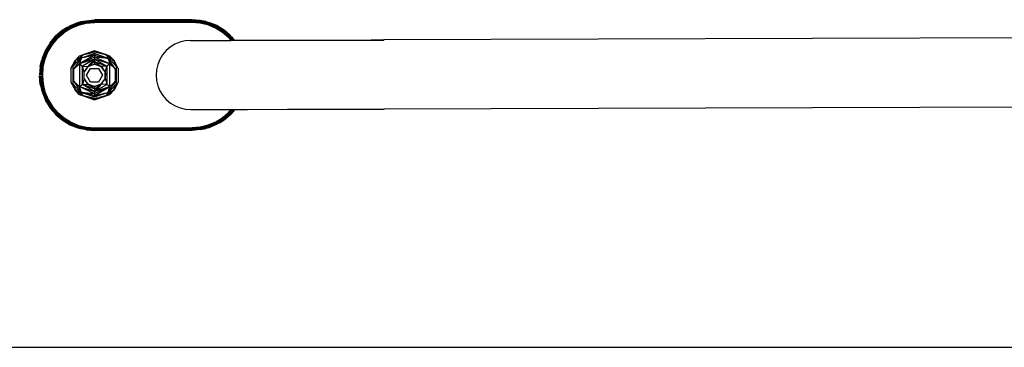
# Model space of a CAD drawing. Units: millimetres. Extents: x 8134 to 15113, y -15439 to -7296.
# Drawn here: x 12188 to 12544, y -13939 to -13820 of the extents above; entities that cross this region are included whole.
import ezdxf

# ---------------------------------------------------------------- set-up
doc = ezdxf.new("R2010")
doc.units = ezdxf.units.MM

msp = doc.modelspace()

# ---------------------------------------------------------------- linework, layer by layer
for p, q in [((12209.487, -13821.192), (12204.725, -13823.181)), ((12209.34, -13821.146), (12204.796, -13823.044)), ((12209.528, -13821.346), (12204.805, -13823.318)), ((12209.583, -13821.546), (12204.909, -13823.497)), ((12205.031, -13823.706), (12209.646, -13821.778)), ((12208.454, -13821.362), (12205.572, -13822.565)), ((12208.765, -13822.312), (12206.029, -13823.455)), ((12209.34, -13821.146), (12208.454, -13821.362)), ((12211.647, -13821.611), (12208.765, -13822.312)), ((12209.461, -13821.096), (12209.34, -13821.146)), ((12209.461, -13821.096), (12209.632, -13821.075)), ((12209.487, -13821.192), (12209.461, -13821.096)), ((12214.601, -13820.479), (12209.487, -13821.192)), ((12209.487, -13821.192), (12214.601, -13820.561)), ((12212.609, -13820.869), (12209.487, -13821.192)), ((12209.528, -13821.346), (12209.487, -13821.192)), ((12214.601, -13820.663), (12209.528, -13821.346)), ((12209.528, -13821.346), (12212.609, -13820.869)), ((12209.528, -13821.346), (12212.76, -13820.987)), ((12209.583, -13821.546), (12209.528, -13821.346)), ((12209.583, -13821.546), (12214.601, -13820.782)), ((12214.602, -13820.916), (12209.583, -13821.546)), ((12212.76, -13820.987), (12209.583, -13821.546)), ((12212.73, -13821.242), (12209.583, -13821.546)), ((12209.646, -13821.778), (12209.583, -13821.546)), ((12209.663, -13821.068), (12209.632, -13821.075)), ((12209.646, -13821.778), (12214.602, -13821.061)), ((12209.663, -13821.068), (12214.6, -13820.37)), ((12209.663, -13821.068), (12214.6, -13820.419)), ((12209.663, -13821.068), (12211.488, -13820.624)), ((12212.676, -13820.71), (12209.663, -13821.068)), ((12211.488, -13820.624), (12214.6, -13820.37)), ((12214.603, -13821.37), (12211.647, -13821.611)), ((12212.609, -13820.869), (12214.601, -13820.561)), ((12214.601, -13820.663), (12212.609, -13820.869)), ((12214.6, -13820.419), (12212.676, -13820.71)), ((12214.601, -13820.479), (12212.676, -13820.71)), ((12214.602, -13820.916), (12212.73, -13821.242)), ((12214.602, -13821.061), (12212.73, -13821.242)), ((12214.601, -13820.663), (12212.76, -13820.987)), ((12212.76, -13820.987), (12214.601, -13820.782)), ((12249.8, -13820.266), (12214.6, -13820.37)), ((12249.8, -13820.315), (12214.6, -13820.419)), ((12214.6, -13820.419), (12214.6, -13820.37)), ((12214.601, -13820.479), (12214.6, -13820.419)), ((12249.8, -13820.375), (12214.601, -13820.479)), ((12214.601, -13820.561), (12249.801, -13820.457)), ((12214.601, -13820.479), (12214.601, -13820.561)), ((12249.801, -13820.559), (12214.601, -13820.663)), ((12214.601, -13820.561), (12214.601, -13820.663)), ((12214.601, -13820.663), (12214.601, -13820.782)), ((12214.601, -13820.782), (12249.801, -13820.678)), ((12214.602, -13820.916), (12214.601, -13820.782)), ((12249.802, -13820.812), (12214.602, -13820.916)), ((12214.602, -13821.061), (12214.602, -13820.916)), ((12249.802, -13820.957), (12214.602, -13821.061)), ((12214.603, -13821.213), (12214.602, -13821.061)), ((12214.603, -13821.213), (12249.803, -13821.11)), ((12214.603, -13821.37), (12214.603, -13821.213)), ((12249.803, -13821.266), (12214.603, -13821.37)), ((12252.914, -13820.502), (12249.8, -13820.266)), ((12249.8, -13820.315), (12249.8, -13820.266)), ((12254.742, -13820.935), (12249.8, -13820.266)), ((12251.726, -13820.595), (12249.8, -13820.315)), ((12249.8, -13820.375), (12249.8, -13820.315)), ((12254.742, -13820.935), (12249.8, -13820.315)), ((12249.801, -13820.457), (12249.8, -13820.375)), ((12254.918, -13821.058), (12249.8, -13820.375)), ((12251.726, -13820.595), (12249.8, -13820.375)), ((12249.801, -13820.559), (12249.801, -13820.457)), ((12254.918, -13821.058), (12249.801, -13820.457)), ((12251.794, -13820.753), (12249.801, -13820.457)), ((12254.878, -13821.212), (12249.801, -13820.559)), ((12249.801, -13820.678), (12249.801, -13820.559)), ((12249.801, -13820.559), (12251.794, -13820.753)), ((12249.801, -13820.559), (12251.644, -13820.872)), ((12254.825, -13821.412), (12249.801, -13820.678)), ((12249.802, -13820.812), (12249.801, -13820.678)), ((12251.644, -13820.872), (12249.801, -13820.678)), ((12254.825, -13821.412), (12249.802, -13820.812)), ((12249.802, -13820.957), (12249.802, -13820.812)), ((12251.676, -13821.127), (12249.802, -13820.812)), ((12249.803, -13821.11), (12249.802, -13820.957)), ((12254.763, -13821.645), (12249.802, -13820.957)), ((12251.676, -13821.127), (12249.802, -13820.957)), ((12249.803, -13821.266), (12249.803, -13821.11)), ((12252.76, -13821.49), (12249.803, -13821.266)), ((12254.878, -13821.212), (12251.644, -13820.872)), ((12251.644, -13820.872), (12254.825, -13821.412)), ((12254.763, -13821.645), (12251.676, -13821.127)), ((12254.825, -13821.412), (12251.676, -13821.127)), ((12254.742, -13820.935), (12251.726, -13820.595)), ((12251.794, -13820.753), (12254.918, -13821.058)), ((12254.878, -13821.212), (12251.794, -13820.753)), ((12255.646, -13822.174), (12252.76, -13821.49)), ((12254.742, -13820.935), (12252.914, -13820.502)), ((12254.742, -13820.935), (12254.773, -13820.942)), ((12254.825, -13821.412), (12254.763, -13821.645)), ((12254.763, -13821.645), (12259.389, -13823.546)), ((12254.944, -13820.962), (12254.773, -13820.942)), ((12254.878, -13821.212), (12254.825, -13821.412)), ((12259.509, -13823.336), (12254.825, -13821.412)), ((12254.918, -13821.058), (12254.878, -13821.212)), ((12259.612, -13823.157), (12254.878, -13821.212)), ((12254.918, -13821.058), (12254.944, -13820.962)), ((12259.691, -13823.019), (12254.918, -13821.058)), ((12255.065, -13821.012), (12254.944, -13820.962)), ((12255.065, -13821.012), (12255.952, -13821.222)), ((12259.62, -13822.883), (12255.065, -13821.012)), ((12258.389, -13823.301), (12255.646, -13822.174)), ((12258.841, -13822.408), (12255.952, -13821.222)), ((12259.62, -13822.883), (12258.841, -13822.408)), ((12202.915, -13824.205), (12200.546, -13826.24)), ((12200.546, -13826.24), (12200.934, -13825.944)), ((12204.675, -13823.095), (12200.57, -13826.264)), ((12200.57, -13826.264), (12200.934, -13825.944)), ((12204.725, -13823.181), (12200.641, -13826.334)), ((12204.805, -13823.318), (12200.754, -13826.446)), ((12204.909, -13823.497), (12200.901, -13826.592)), ((12200.934, -13825.944), (12202.915, -13824.205)), ((12201.072, -13826.762), (12205.031, -13823.706)), ((12201.255, -13826.945), (12203.505, -13825.012)), ((12204.675, -13823.095), (12202.915, -13824.205)), ((12206.029, -13823.455), (12203.505, -13825.012)), ((12203.505, -13825.012), (12205.031, -13823.706)), ((12204.796, -13823.044), (12204.675, -13823.095)), ((12204.725, -13823.181), (12204.675, -13823.095)), ((12204.805, -13823.318), (12204.725, -13823.181)), ((12204.796, -13823.044), (12205.572, -13822.565)), ((12204.909, -13823.497), (12204.805, -13823.318)), ((12205.031, -13823.706), (12204.909, -13823.497)), ((12260.923, -13824.843), (12258.389, -13823.301)), ((12259.389, -13823.546), (12259.509, -13823.336)), ((12259.389, -13823.546), (12263.366, -13826.579)), ((12260.923, -13824.843), (12259.389, -13823.546)), ((12259.509, -13823.336), (12259.612, -13823.157)), ((12263.536, -13826.408), (12259.509, -13823.336)), ((12259.612, -13823.157), (12259.691, -13823.019)), ((12263.682, -13826.261), (12259.612, -13823.157)), ((12259.731, -13822.95), (12259.62, -13822.883)), ((12259.691, -13823.019), (12259.731, -13822.95)), ((12263.794, -13826.148), (12259.691, -13823.019)), ((12261.508, -13824.032), (12259.731, -13822.95)), ((12259.731, -13822.95), (12263.865, -13826.077)), ((12263.518, -13825.777), (12259.731, -13822.95)), ((12263.184, -13826.762), (12260.923, -13824.843)), ((12261.508, -13824.032), (12263.889, -13826.053)), ((12263.518, -13825.777), (12261.508, -13824.032)), ((12263.865, -13826.077), (12263.518, -13825.777)), ((12263.889, -13826.053), (12263.518, -13825.777)), ((12263.889, -13826.053), (12263.865, -13826.077)), ((12265.321, -13827.72), (12263.889, -13826.053)), ((12263.889, -13826.053), (12264.178, -13826.433)), ((12197.443, -13830.398), (12200.57, -13826.264)), ((12200.27, -13826.61), (12197.443, -13830.398)), ((12198.525, -13828.62), (12197.443, -13830.398)), ((12200.641, -13826.334), (12197.512, -13830.437)), ((12200.754, -13826.446), (12197.65, -13830.516)), ((12199.336, -13829.206), (12197.794, -13831.739)), ((12200.901, -13826.592), (12197.829, -13830.619)), ((12198.039, -13830.739), (12201.072, -13826.762)), ((12199.336, -13829.206), (12198.039, -13830.739)), ((12198.525, -13828.62), (12200.546, -13826.24)), ((12200.27, -13826.61), (12198.525, -13828.62)), ((12201.255, -13826.945), (12199.336, -13829.206)), ((12200.546, -13826.24), (12200.27, -13826.61)), ((12200.57, -13826.264), (12200.27, -13826.61)), ((12200.546, -13826.24), (12200.57, -13826.264)), ((12200.57, -13826.264), (12200.641, -13826.334)), ((12200.754, -13826.446), (12200.641, -13826.334)), ((12200.901, -13826.592), (12200.754, -13826.446)), ((12201.072, -13826.762), (12200.901, -13826.592)), ((12201.072, -13826.762), (12201.255, -13826.945)), ((12243.701, -13829.146), (12242.032, -13830.176)), ((12245.511, -13828.39), (12243.701, -13829.146)), ((12247.417, -13827.927), (12245.511, -13828.39)), ((12249.372, -13827.767), (12247.417, -13827.927)), ((12249.372, -13827.767), (12251.757, -13827.76)), ((12251.757, -13827.76), (12258.75, -13827.74)), ((12258.75, -13827.74), (12264.01, -13827.724)), ((12263.366, -13826.579), (12263.184, -13826.762)), ((12263.184, -13826.762), (12264.01, -13827.724)), ((12263.366, -13826.579), (12263.536, -13826.408)), ((12263.366, -13826.579), (12264.25, -13827.723)), ((12263.536, -13826.408), (12263.682, -13826.261)), ((12264.551, -13827.723), (12263.536, -13826.408)), ((12263.682, -13826.261), (12263.794, -13826.148)), ((12264.81, -13827.722), (12263.682, -13826.261)), ((12263.865, -13826.077), (12263.794, -13826.148)), ((12265.009, -13827.721), (12263.794, -13826.148)), ((12265.159, -13827.721), (12263.865, -13826.077)), ((12263.865, -13826.077), (12264.178, -13826.433)), ((12264.01, -13827.724), (12264.25, -13827.723)), ((12264.178, -13826.433), (12265.159, -13827.721)), ((12264.178, -13826.433), (12265.321, -13827.72)), ((12264.25, -13827.723), (12264.551, -13827.723)), ((12264.551, -13827.723), (12264.81, -13827.722)), ((12264.81, -13827.722), (12265.009, -13827.721)), ((12265.009, -13827.721), (12265.159, -13827.721)), ((12265.159, -13827.721), (12265.321, -13827.72)), ((12265.321, -13827.72), (12269.875, -13827.707)), ((12269.875, -13827.707), (12284.372, -13827.664)), ((12284.372, -13827.664), (12301.255, -13827.614)), ((12301.255, -13827.614), (12319.372, -13827.561)), ((12301.255, -13827.614), (12314.729, -13827.689)), ((12319.372, -13827.561), (12314.729, -13827.689)), ((12314.729, -13827.689), (12319.372, -13827.715)), ((12704.37, -13826.426), (12319.372, -13827.561)), ((12319.372, -13827.561), (12319.372, -13827.715)), ((12197.443, -13830.398), (12195.475, -13835.19)), ((12197.512, -13830.437), (12195.551, -13835.21)), ((12197.65, -13830.516), (12195.705, -13835.251)), ((12196.901, -13831.288), (12195.715, -13834.176)), ((12197.829, -13830.619), (12195.905, -13835.304)), ((12196.138, -13835.366), (12198.039, -13830.739)), ((12197.794, -13831.739), (12196.667, -13834.482)), ((12197.356, -13830.54), (12196.901, -13831.288)), ((12197.512, -13830.437), (12197.443, -13830.398)), ((12197.512, -13830.437), (12197.65, -13830.516)), ((12197.829, -13830.619), (12197.65, -13830.516)), ((12198.039, -13830.739), (12197.829, -13830.619)), ((12206.85, -13837.116), (12210.678, -13832.905)), ((12208.31, -13834.713), (12210.678, -13832.905)), ((12214.659, -13831.491), (12209.092, -13833.426)), ((12214.659, -13833.097), (12209.191, -13836.268)), ((12214.659, -13832.531), (12209.936, -13834.187)), ((12214.659, -13833.097), (12209.936, -13834.187)), ((12210.052, -13834.028), (12214.659, -13832.531)), ((12210.678, -13832.905), (12213.379, -13832.137)), ((12210.678, -13832.905), (12213.017, -13832.32)), ((12213.379, -13832.137), (12213.017, -13832.32)), ((12213.342, -13832.239), (12213.017, -13832.32)), ((12213.381, -13832.219), (12213.342, -13832.239)), ((12214.289, -13831.678), (12213.379, -13832.137)), ((12213.379, -13832.137), (12213.621, -13832.069)), ((12213.621, -13832.069), (12213.381, -13832.219)), ((12213.546, -13832.188), (12213.381, -13832.219)), ((12213.65, -13832.162), (12213.546, -13832.188)), ((12213.621, -13832.069), (12213.727, -13832.038)), ((12214.659, -13831.774), (12213.65, -13832.162)), ((12213.65, -13832.162), (12214.089, -13832.052)), ((12213.745, -13832.092), (12213.65, -13832.162)), ((12214.659, -13831.554), (12213.727, -13832.038)), ((12213.727, -13832.038), (12214.04, -13831.95)), ((12213.883, -13832.044), (12213.745, -13832.092)), ((12214.04, -13831.95), (12213.883, -13832.044)), ((12214.04, -13831.95), (12214.107, -13831.931)), ((12214.659, -13831.774), (12214.089, -13832.052)), ((12214.089, -13832.052), (12214.659, -13831.91)), ((12214.659, -13831.651), (12214.107, -13831.931)), ((12214.107, -13831.931), (12214.659, -13831.774)), ((12214.659, -13831.491), (12214.289, -13831.678)), ((12214.289, -13831.678), (12214.659, -13831.554)), ((12214.659, -13831.491), (12215.03, -13831.678)), ((12214.659, -13831.491), (12220.226, -13833.426)), ((12215.591, -13832.038), (12214.659, -13831.554)), ((12215.03, -13831.678), (12214.659, -13831.554)), ((12214.659, -13831.651), (12215.211, -13831.931)), ((12214.659, -13831.774), (12215.229, -13832.052)), ((12214.659, -13831.774), (12215.211, -13831.931)), ((12214.659, -13831.91), (12215.229, -13832.052)), ((12219.554, -13834.247), (12214.659, -13832.531)), ((12214.659, -13832.531), (12214.659, -13833.097)), ((12214.659, -13832.531), (12219.264, -13834.024)), ((12214.659, -13833.097), (12219.554, -13834.247)), ((12214.659, -13833.097), (12214.659, -13833.777)), ((12218.64, -13832.905), (12215.03, -13831.678)), ((12215.211, -13831.931), (12215.591, -13832.038)), ((12215.229, -13832.052), (12218.64, -13832.905)), ((12215.591, -13832.038), (12218.64, -13832.905)), ((12218.64, -13832.905), (12222.468, -13837.116)), ((12220.226, -13833.426), (12218.64, -13832.905)), ((12221.008, -13834.713), (12218.64, -13832.905)), ((12239.275, -13832.95), (12238.255, -13834.625)), ((12240.544, -13831.454), (12239.275, -13832.95)), ((12242.032, -13830.176), (12240.544, -13831.454)), ((12195.475, -13835.19), (12194.759, -13840.328)), ((12195.475, -13835.19), (12194.808, -13840.328)), ((12195.551, -13835.21), (12194.868, -13840.328)), ((12195.551, -13835.21), (12194.95, -13840.328)), ((12194.995, -13837.215), (12195.475, -13835.19)), ((12195.705, -13835.251), (12195.052, -13840.327)), ((12195.475, -13835.19), (12195.128, -13838.121)), ((12195.551, -13835.21), (12195.128, -13838.121)), ((12195.905, -13835.304), (12195.171, -13840.327)), ((12195.246, -13838.334), (12195.551, -13835.21)), ((12195.705, -13835.251), (12195.246, -13838.334)), ((12195.905, -13835.304), (12195.305, -13840.327)), ((12195.705, -13835.251), (12195.365, -13838.484)), ((12195.365, -13838.484), (12195.905, -13835.304)), ((12196.138, -13835.366), (12195.45, -13840.326)), ((12195.715, -13834.176), (12195.475, -13835.19)), ((12195.475, -13835.19), (12195.551, -13835.21)), ((12195.551, -13835.21), (12195.705, -13835.251)), ((12195.905, -13835.304), (12195.62, -13838.453)), ((12195.705, -13835.251), (12195.905, -13835.304)), ((12196.138, -13835.366), (12195.905, -13835.304)), ((12196.667, -13834.482), (12195.983, -13837.368)), ((12206.108, -13837.904), (12207.584, -13835.063)), ((12207.584, -13835.467), (12206.85, -13837.116)), ((12207.129, -13838.19), (12209.191, -13836.268)), ((12209.092, -13833.426), (12207.584, -13835.063)), ((12208.194, -13834.769), (12207.584, -13835.063)), ((12207.584, -13835.063), (12207.719, -13835.165)), ((12207.584, -13835.063), (12207.584, -13835.467)), ((12207.719, -13835.165), (12207.584, -13835.467)), ((12208.155, -13834.831), (12207.719, -13835.165)), ((12207.719, -13837.238), (12208.296, -13836.444)), ((12208.296, -13836.444), (12207.719, -13837.308)), ((12208.31, -13834.713), (12208.155, -13834.831)), ((12208.194, -13834.769), (12208.155, -13834.831)), ((12208.212, -13834.746), (12208.194, -13834.769)), ((12208.236, -13834.734), (12208.212, -13834.746)), ((12208.31, -13834.713), (12208.236, -13834.734)), ((12208.296, -13836.444), (12209.764, -13834.247)), ((12214.659, -13833.777), (12209.191, -13836.268)), ((12209.764, -13834.247), (12209.191, -13836.268)), ((12214.659, -13834.559), (12209.191, -13836.268)), ((12209.191, -13836.268), (12210.24, -13837.055)), ((12209.191, -13836.268), (12209.191, -13844.471)), ((12209.919, -13834.211), (12209.764, -13834.247)), ((12209.919, -13834.211), (12209.936, -13834.187)), ((12209.936, -13834.187), (12210.052, -13834.028)), ((12214.659, -13834.559), (12210.24, -13837.055)), ((12212.262, -13837.196), (12214.659, -13836.37)), ((12212.308, -13837.134), (12214.659, -13834.559)), ((12214.659, -13835.428), (12212.308, -13837.134)), ((12214.659, -13836.37), (12212.308, -13837.134)), ((12214.659, -13833.777), (12214.659, -13834.559)), ((12220.128, -13836.268), (12214.659, -13833.777)), ((12219.554, -13834.247), (12214.659, -13833.777)), ((12214.659, -13834.559), (12219.079, -13837.055)), ((12220.128, -13836.268), (12214.659, -13834.559)), ((12214.659, -13834.559), (12214.659, -13835.428)), ((12214.659, -13835.428), (12219.079, -13837.055)), ((12214.659, -13835.428), (12217.01, -13837.134)), ((12214.659, -13835.428), (12214.659, -13836.37)), ((12217.01, -13837.134), (12214.659, -13836.37)), ((12214.659, -13836.37), (12217.056, -13837.196)), ((12220.128, -13836.268), (12219.079, -13837.055)), ((12219.264, -13834.024), (12219.471, -13834.125)), ((12219.554, -13834.247), (12220.128, -13836.268)), ((12221.599, -13837.308), (12219.554, -13834.247)), ((12220.128, -13844.471), (12220.128, -13836.268)), ((12222.189, -13838.19), (12220.128, -13836.268)), ((12221.734, -13835.063), (12220.226, -13833.426)), ((12221.096, -13834.747), (12221.008, -13834.713)), ((12221.096, -13834.747), (12221.121, -13834.768)), ((12221.734, -13835.063), (12221.121, -13834.768)), ((12221.121, -13834.768), (12221.599, -13835.165)), ((12221.599, -13835.165), (12221.734, -13835.063)), ((12221.599, -13835.165), (12221.734, -13835.467)), ((12221.734, -13835.063), (12221.734, -13835.467)), ((12223.211, -13837.904), (12221.734, -13835.063)), ((12221.734, -13835.467), (12222.468, -13837.116)), ((12237.509, -13836.44), (12237.057, -13838.348)), ((12238.255, -13834.625), (12237.509, -13836.44)), ((12194.995, -13837.215), (12194.759, -13840.328)), ((12195.128, -13838.121), (12194.808, -13840.328)), ((12195.128, -13838.121), (12194.868, -13840.328)), ((12195.246, -13838.334), (12194.95, -13840.328)), ((12195.052, -13840.327), (12195.246, -13838.334)), ((12195.052, -13840.327), (12195.365, -13838.484)), ((12195.365, -13838.484), (12195.171, -13840.327)), ((12195.62, -13838.453), (12195.305, -13840.327)), ((12195.62, -13838.453), (12195.45, -13840.326)), ((12195.983, -13837.368), (12195.76, -13840.525)), ((12206.108, -13837.904), (12206.108, -13842.836)), ((12206.85, -13843.623), (12206.85, -13837.116)), ((12207.129, -13838.19), (12207.204, -13838.079)), ((12207.129, -13842.549), (12207.129, -13838.19)), ((12207.204, -13837.947), (12207.584, -13837.424)), ((12207.584, -13837.51), (12207.204, -13838.079)), ((12207.204, -13838.079), (12207.204, -13837.947)), ((12207.584, -13837.424), (12207.719, -13837.238)), ((12207.719, -13837.308), (12207.584, -13837.51)), ((12207.584, -13837.424), (12207.584, -13837.51)), ((12207.719, -13837.308), (12207.719, -13837.238)), ((12210.24, -13837.055), (12212.216, -13837.213)), ((12210.24, -13843.684), (12210.24, -13837.055)), ((12210.836, -13839.214), (12210.24, -13837.055)), ((12210.825, -13839.258), (12210.836, -13839.214)), ((12210.825, -13841.481), (12210.825, -13839.258)), ((12210.836, -13839.214), (12210.855, -13839.186)), ((12211.565, -13838.156), (12210.855, -13839.134)), ((12210.855, -13839.186), (12211.565, -13838.156)), ((12212.262, -13837.196), (12211.565, -13838.156)), ((12211.565, -13838.156), (12212.174, -13837.248)), ((12211.772, -13840.37), (12213.216, -13837.87)), ((12212.174, -13837.248), (12212.216, -13837.213)), ((12212.216, -13837.213), (12212.262, -13837.196)), ((12212.308, -13837.134), (12212.262, -13837.196)), ((12213.216, -13837.87), (12216.103, -13837.87)), ((12216.103, -13837.87), (12217.546, -13840.37)), ((12217.01, -13837.134), (12217.056, -13837.196)), ((12217.056, -13837.196), (12217.125, -13837.22)), ((12217.898, -13838.355), (12217.056, -13837.196)), ((12219.079, -13837.055), (12217.125, -13837.22)), ((12217.125, -13837.22), (12217.898, -13838.355)), ((12218.463, -13839.134), (12217.898, -13838.355)), ((12217.898, -13838.355), (12218.463, -13839.186)), ((12218.463, -13841.553), (12218.463, -13839.186)), ((12218.463, -13839.186), (12218.493, -13839.23)), ((12218.493, -13839.23), (12218.805, -13838.071)), ((12218.493, -13839.23), (12218.493, -13841.509)), ((12218.493, -13839.23), (12218.61, -13839.744)), ((12218.61, -13839.744), (12218.659, -13840.37)), ((12218.805, -13838.071), (12219.079, -13837.055)), ((12218.805, -13838.071), (12218.885, -13838.201)), ((12218.885, -13838.201), (12219.079, -13838.664)), ((12219.079, -13837.055), (12219.079, -13838.664)), ((12219.079, -13838.664), (12219.079, -13842.073)), ((12221.599, -13837.308), (12221.599, -13837.203)), ((12221.734, -13837.51), (12221.599, -13837.308)), ((12221.734, -13837.398), (12221.734, -13837.51)), ((12222.114, -13838.079), (12221.734, -13837.51)), ((12222.114, -13837.947), (12222.114, -13838.079)), ((12222.189, -13838.19), (12222.114, -13838.079)), ((12222.189, -13842.549), (12222.189, -13838.19)), ((12222.468, -13837.116), (12222.468, -13843.623)), ((12223.211, -13837.904), (12223.211, -13842.836)), ((12237.057, -13838.348), (12236.909, -13840.304)), ((12236.909, -13840.304), (12237.069, -13842.259)), ((12195.014, -13843.641), (12194.76, -13840.528)), ((12195.505, -13845.662), (12194.76, -13840.528)), ((12195.505, -13845.662), (12194.808, -13840.528)), ((12194.808, -13840.528), (12195.142, -13842.733)), ((12194.869, -13840.528), (12195.582, -13845.642)), ((12194.869, -13840.528), (12195.142, -13842.733)), ((12195.582, -13845.642), (12194.951, -13840.528)), ((12195.259, -13842.519), (12194.951, -13840.528)), ((12195.014, -13843.641), (12195.505, -13845.662)), ((12195.052, -13840.527), (12195.735, -13845.6)), ((12195.052, -13840.527), (12195.376, -13842.369)), ((12195.052, -13840.527), (12195.259, -13842.519)), ((12195.142, -13842.733), (12195.582, -13845.642)), ((12195.142, -13842.733), (12195.505, -13845.662)), ((12195.935, -13845.546), (12195.172, -13840.527)), ((12195.376, -13842.369), (12195.172, -13840.527)), ((12195.735, -13845.6), (12195.259, -13842.519)), ((12195.259, -13842.519), (12195.582, -13845.642)), ((12195.306, -13840.527), (12195.935, -13845.546)), ((12195.306, -13840.527), (12195.631, -13842.399)), ((12195.735, -13845.6), (12195.376, -13842.369)), ((12196.168, -13845.483), (12195.451, -13840.526)), ((12195.451, -13840.526), (12195.631, -13842.399)), ((12195.631, -13842.399), (12195.935, -13845.546)), ((12195.76, -13840.525), (12196.001, -13843.481)), ((12196.001, -13843.481), (12196.702, -13846.363)), ((12206.108, -13842.836), (12207.584, -13845.676)), ((12210.678, -13847.834), (12206.85, -13843.623)), ((12207.584, -13845.272), (12206.85, -13843.623)), ((12207.129, -13842.549), (12209.191, -13844.471)), ((12207.129, -13842.549), (12207.204, -13842.661)), ((12207.204, -13842.792), (12207.204, -13842.661)), ((12207.204, -13842.661), (12207.584, -13843.23)), ((12207.584, -13843.23), (12207.584, -13843.341)), ((12207.584, -13843.23), (12207.719, -13843.432)), ((12207.719, -13843.536), (12207.719, -13843.432)), ((12207.719, -13843.432), (12209.764, -13846.492)), ((12209.191, -13844.471), (12210.24, -13843.684)), ((12210.836, -13841.525), (12210.24, -13843.684)), ((12210.24, -13843.684), (12212.193, -13843.519)), ((12214.659, -13846.181), (12210.24, -13843.684)), ((12214.659, -13845.311), (12210.24, -13843.684)), ((12210.825, -13841.481), (12210.836, -13841.525)), ((12210.836, -13841.525), (12211.421, -13842.384)), ((12210.855, -13841.606), (12211.421, -13842.384)), ((12211.421, -13842.384), (12212.262, -13843.543)), ((12212.193, -13843.519), (12211.421, -13842.384)), ((12213.216, -13842.87), (12211.772, -13840.37)), ((12212.262, -13843.543), (12212.193, -13843.519)), ((12212.262, -13843.543), (12212.308, -13843.606)), ((12214.659, -13844.37), (12212.262, -13843.543)), ((12212.308, -13843.606), (12212.843, -13843.934)), ((12212.308, -13843.606), (12214.659, -13844.37)), ((12214.362, -13845.096), (12212.308, -13843.606)), ((12216.103, -13842.87), (12213.216, -13842.87)), ((12217.056, -13843.543), (12214.659, -13844.37)), ((12214.659, -13844.37), (12217.01, -13843.606)), ((12214.659, -13846.181), (12219.079, -13843.684)), ((12214.955, -13845.097), (12217.01, -13843.606)), ((12217.01, -13843.606), (12215.781, -13844.97)), ((12217.546, -13840.37), (12216.103, -13842.87)), ((12217.01, -13843.606), (12217.056, -13843.543)), ((12217.056, -13843.543), (12217.898, -13842.384)), ((12217.125, -13843.519), (12217.056, -13843.543)), ((12217.125, -13843.519), (12217.898, -13842.384)), ((12219.079, -13843.684), (12217.125, -13843.519)), ((12218.463, -13841.553), (12217.898, -13842.384)), ((12217.898, -13842.384), (12218.463, -13841.606)), ((12218.493, -13841.509), (12218.463, -13841.553)), ((12218.493, -13841.509), (12218.61, -13840.995)), ((12218.493, -13841.509), (12218.805, -13842.666)), ((12218.61, -13840.995), (12218.659, -13840.37)), ((12222.468, -13843.623), (12218.64, -13847.834)), ((12218.898, -13842.514), (12218.805, -13842.666)), ((12218.805, -13842.666), (12219.079, -13843.684)), ((12219.079, -13842.073), (12218.898, -13842.514)), ((12219.079, -13842.073), (12219.079, -13843.684)), ((12220.128, -13844.471), (12219.079, -13843.684)), ((12222.189, -13842.549), (12220.128, -13844.471)), ((12221.022, -13844.295), (12221.599, -13843.432)), ((12221.599, -13843.501), (12221.022, -13844.295)), ((12221.599, -13843.432), (12221.734, -13843.23)), ((12221.734, -13843.315), (12221.599, -13843.501)), ((12221.599, -13843.501), (12221.599, -13843.432)), ((12221.734, -13843.23), (12222.114, -13842.661)), ((12222.114, -13842.792), (12221.734, -13843.315)), ((12223.211, -13842.836), (12221.734, -13845.676)), ((12221.734, -13843.23), (12221.734, -13843.315)), ((12221.734, -13845.272), (12222.468, -13843.623)), ((12222.114, -13842.661), (12222.189, -13842.549)), ((12222.114, -13842.661), (12222.114, -13842.792)), ((12237.069, -13842.259), (12237.532, -13844.165)), ((12195.582, -13845.642), (12195.505, -13845.662)), ((12195.536, -13845.789), (12195.505, -13845.662)), ((12195.536, -13845.789), (12195.752, -13846.675)), ((12196.955, -13849.556), (12195.536, -13845.789)), ((12195.536, -13845.789), (12197.434, -13850.333)), ((12195.735, -13845.6), (12195.582, -13845.642)), ((12195.582, -13845.642), (12197.571, -13850.403)), ((12195.935, -13845.546), (12195.735, -13845.6)), ((12195.735, -13845.6), (12197.708, -13850.323)), ((12195.752, -13846.675), (12196.955, -13849.556)), ((12196.168, -13845.483), (12195.935, -13845.546)), ((12195.935, -13845.546), (12197.887, -13850.219)), ((12198.096, -13850.098), (12196.168, -13845.483)), ((12196.702, -13846.363), (12197.845, -13849.1)), ((12207.584, -13845.272), (12207.584, -13845.676)), ((12207.719, -13845.575), (12207.584, -13845.272)), ((12207.584, -13845.676), (12207.719, -13845.575)), ((12209.092, -13847.314), (12207.584, -13845.676)), ((12207.584, -13845.676), (12208.182, -13845.964)), ((12208.182, -13845.964), (12207.719, -13845.575)), ((12208.155, -13845.908), (12207.719, -13845.575)), ((12208.155, -13845.908), (12208.182, -13845.964)), ((12208.31, -13846.026), (12208.155, -13845.908)), ((12208.182, -13845.964), (12208.206, -13845.985)), ((12208.206, -13845.985), (12208.31, -13846.026)), ((12208.31, -13846.026), (12210.678, -13847.834)), ((12214.659, -13849.248), (12209.092, -13847.314)), ((12209.092, -13847.314), (12210.678, -13847.834)), ((12209.191, -13844.471), (12214.659, -13846.181)), ((12209.191, -13844.471), (12214.659, -13846.962)), ((12209.764, -13846.492), (12209.191, -13844.471)), ((12209.764, -13846.492), (12214.659, -13848.208)), ((12214.659, -13847.642), (12209.764, -13846.492)), ((12209.764, -13846.492), (12214.659, -13846.962)), ((12210.054, -13846.716), (12209.848, -13846.615)), ((12214.659, -13848.208), (12210.054, -13846.716)), ((12212.843, -13843.934), (12213.423, -13844.174)), ((12213.423, -13844.174), (12214.033, -13844.32)), ((12214.033, -13844.32), (12214.659, -13844.37)), ((12214.659, -13845.119), (12214.362, -13845.096)), ((12214.659, -13845.311), (12214.362, -13845.096)), ((12214.659, -13844.37), (12214.659, -13845.119)), ((12214.659, -13846.181), (12220.128, -13844.471)), ((12214.659, -13846.962), (12220.128, -13844.471)), ((12214.659, -13847.642), (12220.128, -13844.471)), ((12215.781, -13844.97), (12214.659, -13846.181)), ((12214.659, -13845.311), (12214.955, -13845.097)), ((12214.659, -13845.119), (12214.659, -13845.311)), ((12214.659, -13845.311), (12214.659, -13846.181)), ((12214.659, -13846.181), (12214.659, -13846.962)), ((12214.659, -13847.642), (12219.382, -13846.553)), ((12214.659, -13848.208), (12219.382, -13846.553)), ((12219.267, -13846.711), (12214.659, -13848.208)), ((12214.659, -13846.962), (12214.659, -13847.642)), ((12214.659, -13849.248), (12220.226, -13847.314)), ((12214.955, -13845.097), (12215.416, -13845.059)), ((12215.781, -13844.97), (12215.416, -13845.059)), ((12218.64, -13847.834), (12221.008, -13846.026)), ((12219.382, -13846.553), (12219.267, -13846.711)), ((12219.382, -13846.553), (12219.554, -13846.492)), ((12219.554, -13846.492), (12221.022, -13844.295)), ((12219.554, -13846.492), (12220.128, -13844.471)), ((12220.226, -13847.314), (12221.734, -13845.676)), ((12221.008, -13846.026), (12221.163, -13845.908)), ((12221.008, -13846.026), (12221.082, -13846.005)), ((12221.082, -13846.005), (12221.106, -13845.993)), ((12221.124, -13845.97), (12221.106, -13845.993)), ((12221.124, -13845.97), (12221.734, -13845.676)), ((12221.163, -13845.908), (12221.124, -13845.97)), ((12221.163, -13845.908), (12221.599, -13845.575)), ((12221.599, -13845.575), (12221.734, -13845.272)), ((12221.599, -13845.575), (12221.734, -13845.676)), ((12221.734, -13845.272), (12221.734, -13845.676)), ((12237.532, -13844.165), (12238.288, -13845.975)), ((12238.288, -13845.975), (12239.318, -13847.644)), ((12197.434, -13850.333), (12196.955, -13849.556)), ((12197.434, -13850.333), (12197.484, -13850.453)), ((12197.571, -13850.403), (12197.484, -13850.453)), ((12197.484, -13850.453), (12200.654, -13854.558)), ((12197.484, -13850.453), (12198.595, -13852.214)), ((12197.571, -13850.403), (12197.708, -13850.323)), ((12197.571, -13850.403), (12200.724, -13854.487)), ((12197.887, -13850.219), (12197.708, -13850.323)), ((12197.708, -13850.323), (12200.836, -13854.375)), ((12197.845, -13849.1), (12199.402, -13851.624)), ((12198.096, -13850.098), (12197.887, -13850.219)), ((12197.887, -13850.219), (12200.982, -13854.228)), ((12201.152, -13854.057), (12198.096, -13850.098)), ((12199.402, -13851.624), (12198.096, -13850.098)), ((12214.089, -13848.687), (12210.678, -13847.834)), ((12210.678, -13847.834), (12214.289, -13849.061)), ((12213.727, -13848.701), (12210.678, -13847.834)), ((12213.727, -13848.701), (12214.659, -13849.186)), ((12214.107, -13848.809), (12213.727, -13848.701)), ((12214.659, -13848.966), (12214.089, -13848.687)), ((12214.659, -13848.83), (12214.089, -13848.687)), ((12214.659, -13849.088), (12214.107, -13848.809)), ((12214.659, -13848.966), (12214.107, -13848.809)), ((12214.659, -13849.248), (12214.289, -13849.061)), ((12214.289, -13849.061), (12214.659, -13849.186)), ((12214.659, -13847.642), (12214.659, -13848.208)), ((12214.659, -13848.966), (12215.229, -13848.687)), ((12215.229, -13848.687), (12214.659, -13848.83)), ((12214.659, -13848.966), (12215.435, -13848.695)), ((12214.659, -13849.186), (12215.591, -13848.701)), ((12215.211, -13848.809), (12214.659, -13848.966)), ((12214.659, -13849.088), (12215.211, -13848.809)), ((12215.03, -13849.061), (12214.659, -13849.186)), ((12214.659, -13849.248), (12215.03, -13849.061)), ((12215.03, -13849.061), (12215.939, -13848.602)), ((12215.211, -13848.809), (12215.278, -13848.79)), ((12215.668, -13848.577), (12215.229, -13848.687)), ((12215.278, -13848.79), (12215.435, -13848.695)), ((12215.591, -13848.701), (12215.278, -13848.79)), ((12215.435, -13848.695), (12215.574, -13848.647)), ((12215.574, -13848.647), (12215.668, -13848.577)), ((12215.591, -13848.701), (12215.697, -13848.671)), ((12215.668, -13848.577), (12215.772, -13848.551)), ((12215.697, -13848.671), (12215.938, -13848.52)), ((12215.939, -13848.602), (12215.697, -13848.671)), ((12215.772, -13848.551), (12215.938, -13848.52)), ((12215.938, -13848.52), (12215.976, -13848.5)), ((12218.64, -13847.834), (12215.939, -13848.602)), ((12215.939, -13848.602), (12216.301, -13848.419)), ((12215.976, -13848.5), (12216.301, -13848.419)), ((12218.64, -13847.834), (12216.301, -13848.419)), ((12239.318, -13847.644), (12240.596, -13849.132)), ((12240.596, -13849.132), (12242.092, -13850.402)), ((12242.092, -13850.402), (12243.767, -13851.421)), ((12198.595, -13852.214), (12200.63, -13854.582)), ((12200.334, -13854.194), (12198.595, -13852.214)), ((12201.335, -13853.873), (12199.402, -13851.624)), ((12200.63, -13854.582), (12200.334, -13854.194)), ((12200.654, -13854.558), (12200.334, -13854.194)), ((12200.63, -13854.582), (12200.654, -13854.558)), ((12200.724, -13854.487), (12200.654, -13854.558)), ((12200.654, -13854.558), (12201.019, -13854.876)), ((12200.654, -13854.558), (12204.622, -13857.585)), ((12200.836, -13854.375), (12200.724, -13854.487)), ((12200.724, -13854.487), (12204.827, -13857.617)), ((12200.982, -13854.228), (12200.836, -13854.375)), ((12200.836, -13854.375), (12204.906, -13857.479)), ((12201.152, -13854.057), (12200.982, -13854.228)), ((12200.982, -13854.228), (12205.009, -13857.299)), ((12201.152, -13854.057), (12201.335, -13853.873)), ((12205.129, -13857.09), (12201.152, -13854.057)), ((12201.335, -13853.873), (12203.595, -13855.793)), ((12243.767, -13851.421), (12245.581, -13852.167)), ((12245.581, -13852.167), (12247.49, -13852.619)), ((12247.49, -13852.619), (12249.446, -13852.767)), ((12249.446, -13852.767), (12251.831, -13852.76)), ((12251.831, -13852.76), (12258.824, -13852.74)), ((12258.824, -13852.74), (12264.084, -13852.724)), ((12263.447, -13853.873), (12259.488, -13856.93)), ((12259.609, -13857.138), (12263.618, -13854.043)), ((12259.713, -13857.317), (12263.764, -13854.189)), ((12259.793, -13857.455), (12263.877, -13854.301)), ((12259.833, -13857.523), (12263.948, -13854.372)), ((12263.263, -13853.691), (12261.013, -13855.623)), ((12261.604, -13856.431), (12263.972, -13854.396)), ((12263.263, -13853.691), (12264.084, -13852.724)), ((12263.447, -13853.873), (12263.263, -13853.691)), ((12263.447, -13853.873), (12264.323, -13852.723)), ((12263.618, -13854.043), (12263.447, -13853.873)), ((12263.948, -13854.372), (12263.584, -13854.691)), ((12263.972, -13854.396), (12263.584, -13854.691)), ((12263.618, -13854.043), (12264.625, -13852.722)), ((12263.618, -13854.043), (12263.764, -13854.189)), ((12263.764, -13854.189), (12264.884, -13852.722)), ((12263.764, -13854.189), (12263.877, -13854.301)), ((12263.877, -13854.301), (12265.082, -13852.721)), ((12263.877, -13854.301), (12263.948, -13854.372)), ((12263.948, -13854.372), (12265.207, -13852.721)), ((12263.948, -13854.372), (12264.234, -13854.044)), ((12263.972, -13854.396), (12263.948, -13854.372)), ((12265.395, -13852.72), (12263.972, -13854.396)), ((12263.972, -13854.396), (12264.234, -13854.044)), ((12264.084, -13852.724), (12264.323, -13852.723)), ((12264.234, -13854.044), (12265.395, -13852.72)), ((12264.234, -13854.044), (12265.207, -13852.721)), ((12264.323, -13852.723), (12264.625, -13852.722)), ((12264.625, -13852.722), (12264.884, -13852.722)), ((12264.884, -13852.722), (12265.082, -13852.721)), ((12265.082, -13852.721), (12265.207, -13852.721)), ((12265.207, -13852.721), (12265.395, -13852.72)), ((12265.395, -13852.72), (12269.948, -13852.707)), ((12269.948, -13852.707), (12284.446, -13852.664)), ((12284.446, -13852.664), (12301.328, -13852.614)), ((12301.328, -13852.614), (12319.446, -13852.561)), ((12704.444, -13851.426), (12319.446, -13852.561)), ((12203.01, -13856.603), (12200.63, -13854.582)), ((12200.63, -13854.582), (12201.019, -13854.876)), ((12201.019, -13854.876), (12203.01, -13856.603)), ((12201.019, -13854.876), (12204.622, -13857.585)), ((12203.01, -13856.603), (12204.622, -13857.585)), ((12203.595, -13855.793), (12206.129, -13857.335)), ((12203.595, -13855.793), (12205.129, -13857.09)), ((12204.777, -13857.703), (12204.622, -13857.585)), ((12204.827, -13857.617), (12204.777, -13857.703)), ((12204.777, -13857.703), (12204.93, -13857.772)), ((12204.906, -13857.479), (12204.827, -13857.617)), ((12204.827, -13857.617), (12209.6, -13859.577)), ((12204.906, -13857.479), (12205.009, -13857.299)), ((12204.906, -13857.479), (12209.641, -13859.424)), ((12204.93, -13857.772), (12205.677, -13858.227)), ((12204.93, -13857.772), (12209.58, -13859.654)), ((12205.129, -13857.09), (12205.009, -13857.299)), ((12205.009, -13857.299), (12209.694, -13859.223)), ((12209.755, -13858.99), (12205.129, -13857.09)), ((12206.129, -13857.335), (12208.872, -13858.462)), ((12259.488, -13856.93), (12254.872, -13858.857)), ((12254.936, -13859.09), (12259.609, -13857.138)), ((12254.99, -13859.29), (12259.713, -13857.317)), ((12255.031, -13859.443), (12259.793, -13857.455)), ((12259.833, -13857.523), (12255.052, -13859.52)), ((12255.753, -13858.324), (12258.489, -13857.181)), ((12256.064, -13859.274), (12258.946, -13858.07)), ((12258.489, -13857.181), (12261.013, -13855.623)), ((12259.833, -13857.523), (12258.946, -13858.07)), ((12261.013, -13855.623), (12259.488, -13856.93)), ((12259.488, -13856.93), (12259.609, -13857.138)), ((12259.713, -13857.317), (12259.609, -13857.138)), ((12259.713, -13857.317), (12259.793, -13857.455)), ((12259.793, -13857.455), (12259.833, -13857.523)), ((12259.833, -13857.523), (12261.604, -13856.431)), ((12263.584, -13854.691), (12261.604, -13856.431)), ((12205.677, -13858.227), (12208.566, -13859.414)), ((12208.566, -13859.414), (12209.58, -13859.654)), ((12208.872, -13858.462), (12211.758, -13859.146)), ((12209.58, -13859.654), (12209.6, -13859.577)), ((12211.604, -13860.134), (12209.58, -13859.654)), ((12209.58, -13859.654), (12214.718, -13860.37)), ((12209.58, -13859.654), (12214.718, -13860.321)), ((12209.58, -13859.654), (12212.511, -13860)), ((12209.641, -13859.424), (12209.6, -13859.577)), ((12209.6, -13859.577), (12214.718, -13860.179)), ((12209.6, -13859.577), (12214.718, -13860.261)), ((12209.6, -13859.577), (12212.511, -13860)), ((12209.694, -13859.223), (12209.641, -13859.424)), ((12209.641, -13859.424), (12214.717, -13860.077)), ((12209.641, -13859.424), (12212.724, -13859.882)), ((12209.755, -13858.99), (12209.694, -13859.223)), ((12209.694, -13859.223), (12214.717, -13859.957)), ((12209.694, -13859.223), (12214.716, -13859.824)), ((12209.694, -13859.223), (12212.842, -13859.509)), ((12212.874, -13859.764), (12209.694, -13859.223)), ((12209.755, -13858.99), (12214.716, -13859.679)), ((12211.604, -13860.134), (12214.718, -13860.37)), ((12211.758, -13859.146), (12214.715, -13859.37)), ((12212.511, -13860), (12214.718, -13860.321)), ((12212.511, -13860), (12214.718, -13860.261)), ((12214.717, -13860.077), (12212.724, -13859.882)), ((12212.724, -13859.882), (12214.718, -13860.179)), ((12212.842, -13859.509), (12214.716, -13859.824)), ((12212.842, -13859.509), (12214.716, -13859.679)), ((12212.874, -13859.764), (12214.717, -13859.957)), ((12214.717, -13860.077), (12212.874, -13859.764)), ((12214.715, -13859.37), (12249.915, -13859.266)), ((12214.716, -13859.526), (12214.715, -13859.37)), ((12214.716, -13859.526), (12249.915, -13859.422)), ((12214.716, -13859.526), (12214.716, -13859.679)), ((12249.916, -13859.575), (12214.716, -13859.679)), ((12214.716, -13859.679), (12214.716, -13859.824)), ((12249.916, -13859.72), (12214.716, -13859.824)), ((12214.717, -13859.957), (12214.716, -13859.824)), ((12214.717, -13859.957), (12249.917, -13859.854)), ((12214.717, -13860.077), (12214.717, -13859.957)), ((12249.917, -13859.973), (12214.717, -13860.077)), ((12214.718, -13860.179), (12214.717, -13860.077)), ((12214.718, -13860.179), (12249.917, -13860.075)), ((12249.918, -13860.157), (12214.718, -13860.261)), ((12214.718, -13860.261), (12214.718, -13860.179)), ((12249.918, -13860.217), (12214.718, -13860.321)), ((12214.718, -13860.321), (12214.718, -13860.261)), ((12214.718, -13860.37), (12249.918, -13860.266)), ((12214.718, -13860.37), (12214.718, -13860.321)), ((12249.915, -13859.266), (12252.871, -13859.024)), ((12249.915, -13859.422), (12249.915, -13859.266)), ((12249.916, -13859.525), (12249.915, -13859.422)), ((12254.872, -13858.857), (12249.916, -13859.525)), ((12249.916, -13859.766), (12254.936, -13859.09)), ((12249.916, -13859.575), (12249.916, -13859.525)), ((12249.916, -13859.575), (12249.916, -13859.72)), ((12249.916, -13859.72), (12249.916, -13859.766)), ((12249.916, -13859.766), (12249.917, -13859.854)), ((12249.917, -13859.973), (12254.99, -13859.29)), ((12249.917, -13859.854), (12249.917, -13859.973)), ((12249.917, -13859.973), (12249.917, -13860.075)), ((12249.917, -13860.075), (12249.918, -13860.157)), ((12249.918, -13860.157), (12255.031, -13859.443)), ((12254.863, -13859.566), (12249.918, -13860.266)), ((12249.918, -13860.217), (12254.863, -13859.566)), ((12253.03, -13860.012), (12249.918, -13860.266)), ((12249.918, -13860.157), (12249.918, -13860.217)), ((12252.871, -13859.024), (12255.753, -13858.324)), ((12253.03, -13860.012), (12254.863, -13859.566)), ((12255.052, -13859.52), (12254.863, -13859.566)), ((12254.872, -13858.857), (12254.936, -13859.09)), ((12254.936, -13859.09), (12254.99, -13859.29)), ((12254.99, -13859.29), (12255.031, -13859.443)), ((12255.052, -13859.52), (12255.031, -13859.443)), ((12255.052, -13859.52), (12256.064, -13859.274)), ((11507.916, -13938.716), (13517.916, -13938.716))]:
    msp.add_line(p, q)

doc.saveas('drawing.dxf')
